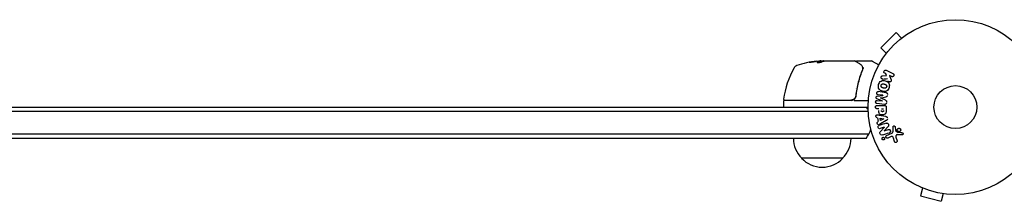
# Model space of a CAD drawing. Units: millimetres. Extents: x -3715 to 2316, y -1595 to 3398.
# Drawn here: x -1650 to -1052, y -57 to 53 of the extents above; entities that cross this region are included whole.
import ezdxf

# ---------------------------------------------------------------- set-up
doc = ezdxf.new("R2010")
doc.units = ezdxf.units.MM
doc.header["$LTSCALE"] = 20
doc.layers.add('2d', color=230, linetype='Continuous')

msp = doc.modelspace()

# ---------------------------------------------------------------- linework, layer by layer
at = {"layer": '2d'}
for p, q in [((-1117.99, 45.18), (-1127.18, 35.99)), ((-1114.6, 41.79), (-1117.99, 45.18)), ((-1113.43, 42.68), (-1113.4, 42.71)), ((-1113.4, 42.71), (-1113.39, 42.7)), ((-1123.79, 32.6), (-1127.18, 35.99)), ((-1124.71, 31.4), (-1124.68, 31.43)), ((-1124.71, 31.4), (-1124.7, 31.39)), ((-1161.75, 27.9), (-1164.41, 27.9)), ((-1164.41, 27.88), (-1164.41, 27.78)), ((-1163.6, 28), (-1162.02, 28)), ((-1161.01, 28), (-1143, 28)), ((-1141.8, 28), (-1132.63, 28)), ((-1132.38, 27.93), (-1128.39, 25.63)), ((-1126.19, 18.98), (-1123.82, 19.25)), ((-1124.09, 20.16), (-1124.82, 20.52)), ((-1123.82, 19.25), (-1124.09, 20.16)), ((-1123.94, 22.34), (-1119.84, 20.34)), ((-1120.73, 18.52), (-1121.92, 19.1)), ((-1121.92, 19.1), (-1121.06, 16.91)), ((-1142.3, 11.17), (-1142.3, 11.17)), ((-1142.3, 7.8), (-1142.3, 6.3)), ((-1129.38, 6.61), (-1126.01, 7.12)), ((-1126.01, 7.14), (-1128.93, 7.5)), ((-2111, 0), (-1135, 0)), ((-1186.25, 3.5), (-1186.25, 0.5)), ((-1145.21, 4), (-1185.75, 4)), ((-1185.69, 4.2), (-1145.39, 4.2)), ((-1143.41, 4), (-1134.85, 4)), ((-1125.05, 1.63), (-1129.58, 2.18)), ((-1126.43, 3.72), (-1129.57, 5.02)), ((-1129.42, 0.99), (-1125.23, 0.99)), ((-1129.35, 4.05), (-1126.43, 3.7)), ((-2111.06, -2.5), (-1134.94, -2.5)), ((-1128.4, -0.98), (-1129.42, -0.98)), ((-1128.28, -4.83), (-1124.35, -5.59)), ((-1126.87, -0.98), (-1125.56, -0.98)), ((-1123.91, -0.09), (-1123.91, -1.92)), ((-1128.66, -8.77), (-1129.02, -6.6)), ((-1127.47, -8.18), (-1127.71, -6.77)), ((-1127.71, -6.77), (-1125.31, -7.08)), ((-1125.31, -7.1), (-1127.47, -8.18)), ((-1123.91, -8.21), (-1127.38, -10.2)), ((-1122.8, -11.8), (-1125.17, -14.42)), ((-1134.53, -16.5), (-2111.47, -16.5)), ((-1125.23, -12.27), (-1127.62, -13.02)), ((-1127.36, -14.72), (-1125.23, -12.28)), ((-1125.16, -14.43), (-1122.64, -13.63)), ((-1123.69, -17.3), (-1120.57, -15.85)), ((-1119.75, -14.1), (-1119.83, -12.08)), ((-1118.47, -12.12), (-1118.38, -13.81)), ((-1118.26, -14.2), (-1116.8, -15.38)), ((-1114.44, -16.89), (-1117.33, -16.76)), ((-1136.19, -19), (-2109.81, -19)), ((-1121.29, -17.96), (-1123.01, -18.76)), ((-1118.96, -20.81), (-1119.55, -18.78)), ((-1118.02, -18.15), (-1117.35, -20.47)), ((-1150.3, -31), (-1175.3, -31)), ((-1103.24, -48.56), (-1103.29, -48.54)), ((-1103.29, -48.54), (-1103.29, -48.54)), ((-1101.89, -49.13), (-1103.13, -53.76)), ((-1103.13, -53.76), (-1090.58, -57.13)), ((-1089.34, -52.49), (-1090.58, -57.13)), ((-1087.83, -52.69), (-1087.88, -52.67)), ((-1087.83, -52.69), (-1087.83, -52.68))]:
    msp.add_line(p, q, dxfattribs=at)
for radius in [53, 13]:
    msp.add_circle((-1082, 0), radius, dxfattribs=at)
for centre, radius, start, end in [((-1177.21, 22.31), 3, 109.85225, 149.89826), ((-1161.25, -21.9), 50, 95.57751, 109.85225), ((-1161.25, -21.9), 49.9, 93.62794, 93.81349), ((-1132.63, 27.5), 0.5, 60, 90), ((-1136.55, -1.27), 50, 149.89826, 173.0783), ((-1185.75, 3.5), 0.5, 90, 180), ((-1185.75, 0.5), 0.5, 180, 270), ((-1185.69, 4.7), 0.5, 173.0783, 270), ((-1145.21, 7), 3, 270, 300.13809), ((-1147.8, -9.5), 15, 31.21741, 39.29648), ((-1147.8, -9.5), 15, 320.70352, 345.21343), ((-1163.3, -18.81), 17, 180.6413, 225.8135), ((-1162.3, -18.81), 17, 314.1865, 359.3587), ((-1162.8, -19.48), 17, 222.66793, 317.33207)]:
    msp.add_arc(centre, radius, start, end, dxfattribs=at)
at = {"layer": '2d', "extrusion": (0, 0, -1)}
for centre, major_axis, ratio, start_param, end_param in [((-1165.18, -21.9), (0, 49.81), 0.438198, -0.042766, 0.035353), ((-1162.76, -21.9), (0, 49.87), 0.372483, -0.173016, -0.088745), ((-1160.1, -21.9), (0, 49.98), 0.385779, -0.172684, -0.083959), ((-1126.22, 5.43), (-10.02, -81.58), 0, -1.549786, -1.549557), ((-1125.28, -7.24), (-13.62, 81.42), 0, -1.569073, -1.568843), ((-1125.4, -13.68), (-24.56, 77.89), 0, -1.580394, -1.580187)]:
    msp.add_ellipse(centre, major_axis=major_axis, ratio=ratio, start_param=start_param, end_param=end_param, dxfattribs=at)
at = {"layer": '2d'}
for centre, major_axis, ratio, start_param, end_param in [((-1162.76, -21.9), (0, 49.97), 0.372483, 0.088567, 0.172666), ((-1160.92, -21.9), (0, 50), 0.886633, 0.070459, 0.087901), ((-1126.22, 5.43), (-10.02, -81.58), 0, -1.591736, -1.591508), ((-1127.33, 5.57), (9.94, 80.97), 0, -1.571045, -1.570849), ((-1124.84, -13.51), (24.66, -78.2), 0, -1.586672, -1.586454)]:
    msp.add_ellipse(centre, major_axis=major_axis, ratio=ratio, start_param=start_param, end_param=end_param, dxfattribs=at)
for points, knots in [([(-1170.69, 27.16), (-1170.69, 27.15), (-1170.68, 27.15), (-1170.63, 27.14), (-1170.59, 27.14), (-1170.48, 27.15), (-1170.41, 27.15), (-1170.26, 27.17), (-1170.17, 27.17), (-1169.97, 27.19), (-1169.87, 27.21), (-1169.64, 27.23), (-1169.51, 27.25), (-1169.26, 27.28), (-1169.13, 27.3), (-1168.86, 27.34), (-1168.72, 27.36), (-1168.31, 27.42), (-1168.04, 27.46), (-1167.54, 27.55), (-1167.3, 27.59), (-1167.01, 27.64), (-1166.92, 27.66), (-1166.77, 27.69), (-1166.71, 27.71), (-1166.6, 27.74), (-1166.56, 27.75), (-1166.51, 27.77), (-1166.49, 27.77), (-1166.49, 27.78), (-1166.49, 27.79), (-1166.55, 27.8), (-1166.71, 27.79), (-1166.77, 27.78), (-1166.93, 27.77), (-1167.01, 27.76), (-1167.21, 27.74), (-1167.32, 27.73), (-1167.55, 27.7), (-1167.67, 27.69), (-1168.05, 27.64), (-1168.32, 27.6), (-1168.74, 27.54), (-1168.87, 27.52), (-1169.14, 27.47), (-1169.27, 27.45), (-1169.53, 27.41), (-1169.65, 27.39), (-1169.87, 27.35), (-1169.98, 27.33), (-1170.27, 27.27), (-1170.43, 27.24), (-1170.64, 27.19), (-1170.69, 27.17), (-1170.69, 27.16)], [0.00828109, 0.00828109, 0.00828109, 0.00828109, 0.00869387, 0.00869387, 0.00910665, 0.00910665, 0.00951942, 0.00951942, 0.0099322, 0.0099322, 0.01034497, 0.01034497, 0.01075775, 0.01075775, 0.01117052, 0.01117052, 0.0115833, 0.0115833, 0.01240885, 0.01240885, 0.0132344, 0.0132344, 0.01364718, 0.01364718, 0.01405995, 0.01405995, 0.01447273, 0.01447273, 0.0148855, 0.0148855, 0.0148855, 0.01571166, 0.01571166, 0.01612473, 0.01612473, 0.01653781, 0.01653781, 0.01695089, 0.01695089, 0.01736396, 0.01736396, 0.01819011, 0.01819011, 0.01860319, 0.01860319, 0.01901627, 0.01901627, 0.01942934, 0.01942934, 0.01984242, 0.01984242, 0.02066857, 0.02066857, 0.02149473, 0.02149473, 0.02149473, 0.02149473]), ([(-1170.32, 27.16), (-1170.25, 27.17), (-1170.17, 27.19), (-1169.98, 27.23), (-1169.87, 27.25), (-1169.65, 27.29), (-1169.52, 27.31), (-1169.15, 27.37), (-1168.87, 27.42), (-1168.46, 27.48), (-1168.33, 27.5), (-1168.06, 27.53), (-1167.92, 27.55), (-1167.67, 27.58), (-1167.55, 27.6), (-1167.32, 27.63), (-1167.21, 27.64), (-1167.02, 27.66), (-1166.93, 27.67), (-1166.86, 27.68)], [0.006174488, 0.006174488, 0.006174488, 0.006174488, 0.00656405, 0.00656405, 0.006976911, 0.006976911, 0.007389773, 0.007389773, 0.008215496, 0.008215496, 0.008628358, 0.008628358, 0.00904122, 0.00904122, 0.009454081, 0.009454081, 0.009866943, 0.009866943, 0.010260926, 0.010260926, 0.010260926, 0.010260926]), ([(-1165.96, 27.33), (-1166.02, 27.3), (-1166.06, 27.27), (-1166.05, 27.23), (-1166.05, 27.21), (-1166.01, 27.19), (-1165.98, 27.17), (-1165.88, 27.14), (-1165.78, 27.12), (-1165.52, 27.1), (-1165.37, 27.1), (-1165.04, 27.1), (-1164.86, 27.1), (-1164.59, 27.12), (-1164.49, 27.13), (-1164.32, 27.15), (-1164.23, 27.16), (-1163.82, 27.22), (-1163.55, 27.28), (-1163.41, 27.34)], [0.000000216, 0.000000216, 0.000000216, 0.000000216, 0.000538822, 0.000538822, 0.000808126, 0.000808126, 0.001077429, 0.001077429, 0.001616036, 0.001616036, 0.002154642, 0.002154642, 0.002693249, 0.002693249, 0.002962552, 0.002962552, 0.003231855, 0.003231855, 0.004309069, 0.004309069, 0.004309069, 0.004309069]), ([(-1161.61, 27.93), (-1161.64, 27.94), (-1161.68, 27.96), (-1161.81, 27.98), (-1161.91, 27.99), (-1162.02, 28)], [0.000109179, 0.000109179, 0.000109179, 0.000109179, 0.000612586, 0.000612586, 0.001224972, 0.001224972, 0.001224972, 0.001224972]), ([(-1161.25, 27.98), (-1161.25, 27.98), (-1161.25, 27.98), (-1161.25, 27.98), (-1161.21, 27.98), (-1161.18, 27.99), (-1161.14, 27.99)], [0.0009891619, 0.0009891619, 0.0009891619, 0.0009891619, 0.0009951932, 0.0009951932, 0.0009951932, 0.0011780063, 0.0011780063, 0.0011780063, 0.0011780063]), ([(-1142.75, 27.93), (-1142.59, 27.84), (-1142.32, 27.67), (-1141.56, 27.22), (-1141.06, 26.93), (-1140.29, 26.47), (-1140.1, 26.36), (-1139.9, 26.24)], [0, 0, 0, 0, 4.507571, 4.507571, 9.166252, 9.166252, 10.647046, 10.647046, 10.647046, 10.647046]), ([(-1142.27, 27.65), (-1142.27, 27.65), (-1142.27, 27.66), (-1142.25, 27.71), (-1142.23, 27.76), (-1142.16, 27.85), (-1142.12, 27.88), (-1142.03, 27.95), (-1141.98, 27.97), (-1141.89, 27.99), (-1141.84, 28), (-1141.8, 28)], [0.151161, 0.151161, 0.151161, 0.151161, 0.1619902, 0.1619902, 0.3245365, 0.3245365, 0.4870626, 0.4870626, 0.6495895, 0.6495895, 0.7820197, 0.7820197, 0.7820197, 0.7820197]), ([(-1139.9, 26.24), (-1139.49, 25.99), (-1139.19, 25.71), (-1138.82, 25.24), (-1138.71, 25.07), (-1138.62, 24.89)], [0, 0, 0, 0, 2.68096, 2.68096, 4.072421, 4.072421, 4.072421, 4.072421]), ([(-1138.54, 24.72), (-1138.49, 24.59), (-1138.44, 24.43), (-1138.35, 24.06), (-1138.31, 23.85), (-1138.28, 23.63)], [0, 0, 0, 0, 0.798025, 0.798025, 1.557778, 1.557778, 1.557778, 1.557778]), ([(-1138.42, 22.67), (-1139.38, 20.27), (-1140.21, 17.76), (-1141.23, 13.82), (-1141.52, 12.47), (-1141.91, 10.4), (-1142.03, 9.7), (-1142.24, 8.29), (-1142.33, 7.58), (-1142.41, 6.86)], [0, 0, 0, 0, 0.00862373, 0.00862373, 0.0129356, 0.0129356, 0.01509153, 0.01509153, 0.01724746, 0.01724746, 0.01724746, 0.01724746]), ([(-1142.23, 6.67), (-1141.91, 9.56), (-1141.4, 12.32), (-1140.38, 16.32), (-1140, 17.63), (-1139.36, 19.55), (-1139.14, 20.18), (-1138.69, 21.43), (-1138.45, 22.05), (-1138.2, 22.66)], [0, 0, 0, 0, 0.00868805, 0.00868805, 0.01303207, 0.01303207, 0.01520408, 0.01520408, 0.0173761, 0.0173761, 0.0173761, 0.0173761]), ([(-1137.51, 23.6), (-1137.64, 23.6), (-1137.75, 23.58), (-1137.94, 23.51), (-1138, 23.45), (-1138.01, 23.39)], [-0.0000106927, -0.0000106927, -0.0000106927, -0.0000106927, 0.0003537469, 0.0003537469, 0.0007181865, 0.0007181865, 0.0007181865, 0.0007181865]), ([(-1125.95, 17.01), (-1126.08, 17), (-1126.22, 17), (-1126.35, 17.03), (-1126.45, 17.05), (-1126.55, 17.09), (-1126.63, 17.15), (-1126.72, 17.21), (-1126.79, 17.29), (-1126.85, 17.38), (-1126.92, 17.48), (-1126.98, 17.6), (-1127.01, 17.72), (-1127.04, 17.83), (-1127.04, 17.96), (-1127.03, 18.08), (-1127.01, 18.19), (-1126.98, 18.29), (-1126.94, 18.39), (-1126.9, 18.49), (-1126.84, 18.59), (-1126.77, 18.67), (-1126.7, 18.75), (-1126.62, 18.82), (-1126.53, 18.87), (-1126.45, 18.92), (-1126.36, 18.95), (-1126.27, 18.97), (-1126.25, 18.97), (-1126.22, 18.98), (-1126.19, 18.98)], [0, 0, 0, 0, 0.137001, 0.137001, 0.137001, 0.246393, 0.246393, 0.246393, 0.354986, 0.354986, 0.354986, 0.477177, 0.477177, 0.477177, 0.591071, 0.591071, 0.591071, 0.686744, 0.686744, 0.686744, 0.786579, 0.786579, 0.786579, 0.884953, 0.884953, 0.884953, 0.973899, 0.973899, 0.973899, 1, 1, 1, 1]), ([(-1124.82, 20.52), (-1125.05, 20.63), (-1125.23, 20.81), (-1125.42, 21.3), (-1125.42, 21.6), (-1125.17, 22.12), (-1124.93, 22.32), (-1124.42, 22.47), (-1124.16, 22.44), (-1123.94, 22.34)], [0, 0, 0, 0, 0.25, 0.25, 0.5, 0.5, 0.75, 0.75, 1, 1, 1, 1]), ([(-1119.84, 20.34), (-1119.73, 20.28), (-1119.63, 20.21), (-1119.54, 20.11), (-1119.45, 20.02), (-1119.38, 19.91), (-1119.34, 19.78), (-1119.29, 19.67), (-1119.27, 19.54), (-1119.27, 19.41), (-1119.27, 19.3), (-1119.3, 19.18), (-1119.34, 19.07), (-1119.37, 18.98), (-1119.43, 18.88), (-1119.49, 18.8), (-1119.55, 18.72), (-1119.63, 18.65), (-1119.71, 18.6), (-1119.79, 18.54), (-1119.88, 18.49), (-1119.98, 18.46), (-1120.08, 18.43), (-1120.19, 18.42), (-1120.29, 18.42), (-1120.41, 18.42), (-1120.52, 18.44), (-1120.63, 18.48), (-1120.66, 18.49), (-1120.7, 18.5), (-1120.73, 18.52)], [0, 0, 0, 0, 0.125499, 0.125499, 0.125499, 0.251629, 0.251629, 0.251629, 0.369238, 0.369238, 0.369238, 0.472705, 0.472705, 0.472705, 0.56563, 0.56563, 0.56563, 0.655478, 0.655478, 0.655478, 0.749078, 0.749078, 0.749078, 0.851455, 0.851455, 0.851455, 0.96528, 0.96528, 0.96528, 1, 1, 1, 1]), ([(-1122.21, 11.9), (-1122.33, 11.44), (-1122.52, 10.99), (-1123.03, 10.21), (-1123.37, 9.88), (-1124.16, 9.48), (-1124.6, 9.41), (-1125.44, 9.41), (-1125.85, 9.47), (-1126.65, 9.69), (-1127.04, 9.85), (-1127.76, 10.27), (-1128.09, 10.55), (-1128.81, 11.66), (-1128.8, 12.7), (-1128.55, 13.61)], [0, 0, 0, 0, 0.0625, 0.0625, 0.125, 0.125, 0.1875, 0.1875, 0.25, 0.25, 0.3125, 0.3125, 0.375, 0.375, 0.5, 0.5, 0.5, 0.5]), ([(-1128.55, 13.61), (-1128.43, 14.06), (-1128.24, 14.51), (-1127.73, 15.29), (-1127.38, 15.63), (-1126.6, 16.02), (-1126.17, 16.09), (-1125.34, 16.1), (-1124.92, 16.03), (-1124.13, 15.82), (-1123.74, 15.67), (-1123.02, 15.24), (-1122.68, 14.96), (-1122.2, 14.23), (-1122.08, 13.77), (-1122.02, 12.84), (-1122.09, 12.36), (-1122.21, 11.9)], [0.5, 0.5, 0.5, 0.5, 0.5625, 0.5625, 0.625, 0.625, 0.6875, 0.6875, 0.75, 0.75, 0.8125, 0.8125, 0.875, 0.875, 0.9375, 0.9375, 1, 1, 1, 1]), ([(-1123.71, 12.3), (-1123.72, 12.25), (-1123.74, 12.2), (-1123.78, 12.1), (-1123.81, 12.05), (-1123.87, 11.95), (-1123.9, 11.91), (-1123.96, 11.83), (-1124, 11.78), (-1124.12, 11.67), (-1124.2, 11.61), (-1124.34, 11.53), (-1124.41, 11.5), (-1124.48, 11.47), (-1124.52, 11.45), (-1124.55, 11.45), (-1124.62, 11.43), (-1124.69, 11.41), (-1124.78, 11.4), (-1124.81, 11.4), (-1124.84, 11.4), (-1124.85, 11.4), (-1124.91, 11.4), (-1124.98, 11.4), (-1125.07, 11.41), (-1125.1, 11.41), (-1125.13, 11.41), (-1125.14, 11.42), (-1125.2, 11.42), (-1125.26, 11.43), (-1125.35, 11.45), (-1125.39, 11.46), (-1125.41, 11.47), (-1125.43, 11.47), (-1125.43, 11.47), (-1125.46, 11.48), (-1125.49, 11.49), (-1125.53, 11.5), (-1125.55, 11.5), (-1125.57, 11.51), (-1125.58, 11.51), (-1125.59, 11.51), (-1125.61, 11.52), (-1125.65, 11.53), (-1125.68, 11.54), (-1125.7, 11.54), (-1125.75, 11.56), (-1125.79, 11.57), (-1125.83, 11.58), (-1125.84, 11.58), (-1125.85, 11.58), (-1125.85, 11.58), (-1125.88, 11.59), (-1125.92, 11.6), (-1125.95, 11.61), (-1125.98, 11.62), (-1125.98, 11.62), (-1126.05, 11.64), (-1126.12, 11.66), (-1126.2, 11.69), (-1126.23, 11.7), (-1126.25, 11.71), (-1126.26, 11.72), (-1126.32, 11.74), (-1126.38, 11.77), (-1126.46, 11.81), (-1126.49, 11.83), (-1126.51, 11.84), (-1126.52, 11.84), (-1126.57, 11.88), (-1126.61, 11.91), (-1126.69, 11.97), (-1126.72, 12), (-1126.82, 12.11), (-1126.88, 12.19), (-1126.96, 12.32), (-1126.98, 12.37), (-1127.02, 12.46), (-1127.03, 12.51), (-1127.06, 12.62), (-1127.08, 12.69), (-1127.09, 12.77), (-1127.09, 12.83), (-1127.09, 12.85), (-1127.1, 12.99), (-1127.08, 13.1), (-1127.05, 13.21)], [0, 0, 0, 0, 0.0156406, 0.0156406, 0.0312813, 0.0312813, 0.0469219, 0.0469219, 0.0625626, 0.0625626, 0.0938438, 0.0938438, 0.1094845, 0.1173048, 0.1173048, 0.1251251, 0.1251251, 0.1407658, 0.1485861, 0.1524962, 0.1524962, 0.1564064, 0.1564064, 0.172047, 0.1798674, 0.1837775, 0.1837775, 0.1876877, 0.1876877, 0.2033283, 0.2111486, 0.2150588, 0.2170139, 0.2170139, 0.218969, 0.218969, 0.2267893, 0.2306994, 0.2326545, 0.2326545, 0.2346096, 0.2346096, 0.2424299, 0.2463401, 0.2463401, 0.2502502, 0.2502502, 0.2580706, 0.2619807, 0.2639358, 0.2639358, 0.2658909, 0.2658909, 0.2737112, 0.2776214, 0.2776214, 0.2815315, 0.2815315, 0.2971722, 0.3049925, 0.3089026, 0.3089026, 0.3128128, 0.3128128, 0.3284534, 0.3362738, 0.3401839, 0.3401839, 0.3440941, 0.3440941, 0.3597347, 0.3597347, 0.3753754, 0.3753754, 0.4066566, 0.4066566, 0.4222973, 0.4222973, 0.4379379, 0.4379379, 0.4535785, 0.4613989, 0.4613989, 0.4692192, 0.4692192, 0.5005005, 0.5005005, 0.5005005, 0.5005005]), ([(-1127.05, 13.21), (-1127.04, 13.26), (-1127.01, 13.33), (-1126.98, 13.41), (-1126.95, 13.46), (-1126.94, 13.48), (-1126.89, 13.55), (-1126.86, 13.6), (-1126.8, 13.68), (-1126.76, 13.72), (-1126.64, 13.83), (-1126.56, 13.89), (-1126.43, 13.97), (-1126.38, 13.99), (-1126.29, 14.03), (-1126.24, 14.05), (-1126.15, 14.07), (-1126.08, 14.09), (-1125.99, 14.1), (-1125.95, 14.1), (-1125.93, 14.1), (-1125.92, 14.1), (-1125.86, 14.1), (-1125.79, 14.1), (-1125.7, 14.1), (-1125.67, 14.09), (-1125.64, 14.09), (-1125.63, 14.09), (-1125.58, 14.08), (-1125.51, 14.07), (-1125.42, 14.05), (-1125.39, 14.04), (-1125.36, 14.04), (-1125.34, 14.03), (-1125.31, 14.03), (-1125.28, 14.02), (-1125.24, 14.01), (-1125.22, 14), (-1125.21, 14), (-1125.2, 14), (-1125.17, 13.99), (-1125.12, 13.98), (-1125.02, 13.95), (-1124.97, 13.94), (-1124.94, 13.93), (-1124.93, 13.93), (-1124.92, 13.92), (-1124.92, 13.92), (-1124.89, 13.91), (-1124.85, 13.9), (-1124.81, 13.89), (-1124.8, 13.89), (-1124.79, 13.88), (-1124.78, 13.88), (-1124.72, 13.87), (-1124.65, 13.84), (-1124.58, 13.82), (-1124.54, 13.8), (-1124.52, 13.8), (-1124.52, 13.79), (-1124.46, 13.77), (-1124.39, 13.74), (-1124.31, 13.7), (-1124.28, 13.68), (-1124.26, 13.67), (-1124.26, 13.66), (-1124.2, 13.63), (-1124.16, 13.6), (-1124.08, 13.54), (-1124.05, 13.51), (-1123.95, 13.4), (-1123.89, 13.32), (-1123.81, 13.19), (-1123.79, 13.14), (-1123.75, 13.05), (-1123.73, 13), (-1123.7, 12.89), (-1123.68, 12.81), (-1123.68, 12.74), (-1123.67, 12.68), (-1123.67, 12.66), (-1123.67, 12.52), (-1123.68, 12.41), (-1123.71, 12.3)], [0.5005005, 0.5005005, 0.5005005, 0.5005005, 0.5161098, 0.5239145, 0.5239145, 0.5317192, 0.5317192, 0.5473285, 0.5473285, 0.5629379, 0.5629379, 0.5941566, 0.5941566, 0.609766, 0.609766, 0.6253754, 0.6253754, 0.6409847, 0.6487894, 0.6526917, 0.6526917, 0.6565941, 0.6565941, 0.6722034, 0.6800081, 0.6839105, 0.6839105, 0.6878128, 0.6878128, 0.7034222, 0.7112268, 0.7151292, 0.7151292, 0.7190315, 0.7190315, 0.7268362, 0.7307385, 0.7326897, 0.7326897, 0.7346409, 0.7346409, 0.7502502, 0.7502502, 0.7580549, 0.7619573, 0.7639084, 0.7639084, 0.7658596, 0.7658596, 0.7736643, 0.7775666, 0.7795178, 0.7795178, 0.781469, 0.781469, 0.7970783, 0.804883, 0.8087853, 0.8087853, 0.8126877, 0.8126877, 0.828297, 0.8361017, 0.8400041, 0.8400041, 0.8439064, 0.8439064, 0.8595158, 0.8595158, 0.8751251, 0.8751251, 0.9063438, 0.9063438, 0.9219532, 0.9219532, 0.9375626, 0.9375626, 0.9531719, 0.9609766, 0.9609766, 0.9687813, 0.9687813, 1, 1, 1, 1]), ([(-1121.06, 16.91), (-1120.99, 16.73), (-1120.92, 16.56), (-1120.88, 16.37), (-1120.86, 16.29), (-1120.85, 16.21), (-1120.85, 16.13), (-1120.85, 16.06), (-1120.86, 15.99), (-1120.88, 15.92), (-1120.9, 15.85), (-1120.93, 15.79), (-1120.97, 15.73), (-1121.03, 15.65), (-1121.1, 15.58), (-1121.17, 15.53), (-1121.28, 15.44), (-1121.4, 15.37), (-1121.53, 15.33), (-1121.66, 15.28), (-1121.8, 15.25), (-1121.93, 15.25), (-1122.02, 15.25), (-1122.12, 15.26), (-1122.21, 15.29), (-1122.28, 15.31), (-1122.35, 15.35), (-1122.41, 15.4), (-1122.48, 15.46), (-1122.54, 15.54), (-1122.59, 15.62), (-1122.66, 15.73), (-1122.71, 15.86), (-1122.76, 15.98)], [0, 0, 0, 0, 0.15747, 0.15747, 0.15747, 0.224864, 0.224864, 0.224864, 0.280831, 0.280831, 0.280831, 0.337178, 0.337178, 0.337178, 0.4143, 0.4143, 0.4143, 0.530418, 0.530418, 0.530418, 0.649048, 0.649048, 0.649048, 0.732954, 0.732954, 0.732954, 0.801253, 0.801253, 0.801253, 0.885427, 0.885427, 0.885427, 1, 1, 1, 1]), ([(-1142.41, 6.86), (-1142.43, 6.68), (-1142.47, 6.5), (-1142.57, 6.16), (-1142.64, 5.99), (-1142.81, 5.66), (-1142.91, 5.51), (-1143.13, 5.22), (-1143.25, 5.09), (-1143.53, 4.84), (-1143.67, 4.74), (-1143.98, 4.55), (-1144.15, 4.46), (-1144.49, 4.33), (-1144.66, 4.28), (-1145.02, 4.22), (-1145.21, 4.2), (-1145.39, 4.2)], [0, 0, 0, 0, 0.000545643, 0.000545643, 0.001091287, 0.001091287, 0.00163693, 0.00163693, 0.002182574, 0.002182574, 0.002728217, 0.002728217, 0.003273861, 0.003273861, 0.003819504, 0.003819504, 0.004365148, 0.004365148, 0.004365148, 0.004365148]), ([(-1143.71, 4.41), (-1143.5, 4.52), (-1143.32, 4.66), (-1142.97, 4.99), (-1142.82, 5.17), (-1142.57, 5.56), (-1142.47, 5.77), (-1142.31, 6.21), (-1142.26, 6.44), (-1142.23, 6.67)], [0.001588216, 0.001588216, 0.001588216, 0.001588216, 0.002301357, 0.002301357, 0.003014498, 0.003014498, 0.003727639, 0.003727639, 0.004440779, 0.004440779, 0.004440779, 0.004440779]), ([(-1142.58, 6.16), (-1142.58, 6.15), (-1142.58, 6.15), (-1142.58, 6.15), (-1142.58, 6.15), (-1142.59, 6.14), (-1142.59, 6.14), (-1142.59, 6.13), (-1142.59, 6.12), (-1142.6, 6.1), (-1142.61, 6.08), (-1142.62, 6.06)], [0.1786321, 0.1786321, 0.1786321, 0.1786321, 0.2027398, 0.2027398, 0.2141563, 0.2141563, 0.2394263, 0.2394263, 0.3068136, 0.3068136, 0.4865298, 0.4865298, 0.4865298, 0.4865298]), ([(-1129.57, 5.02), (-1129.73, 5.09), (-1129.88, 5.17), (-1130.07, 5.48), (-1130.08, 5.69), (-1130.03, 6.08), (-1129.97, 6.28), (-1129.72, 6.54), (-1129.55, 6.59), (-1129.38, 6.61)], [0, 0, 0, 0, 0.25, 0.25, 0.5, 0.5, 0.75, 0.75, 1, 1, 1, 1]), ([(-1128.93, 7.5), (-1129.06, 7.51), (-1129.2, 7.54), (-1129.32, 7.61), (-1129.4, 7.65), (-1129.47, 7.71), (-1129.52, 7.78), (-1129.58, 7.85), (-1129.63, 7.93), (-1129.66, 8.01), (-1129.7, 8.11), (-1129.72, 8.21), (-1129.73, 8.31), (-1129.74, 8.42), (-1129.73, 8.54), (-1129.71, 8.65), (-1129.69, 8.75), (-1129.65, 8.85), (-1129.6, 8.95), (-1129.55, 9.04), (-1129.48, 9.13), (-1129.4, 9.2), (-1129.33, 9.26), (-1129.25, 9.31), (-1129.16, 9.34), (-1129.06, 9.37), (-1128.96, 9.38), (-1128.86, 9.38), (-1128.81, 9.38), (-1128.75, 9.37), (-1128.7, 9.37)], [0, 0, 0, 0, 0.149557, 0.149557, 0.149557, 0.240892, 0.240892, 0.240892, 0.331834, 0.331834, 0.331834, 0.428634, 0.428634, 0.428634, 0.53396, 0.53396, 0.53396, 0.633918, 0.633918, 0.633918, 0.73669, 0.73669, 0.73669, 0.833499, 0.833499, 0.833499, 0.94118, 0.94118, 0.94118, 1, 1, 1, 1]), ([(-1123.27, 7.13), (-1123.29, 7), (-1123.31, 6.86), (-1123.37, 6.73), (-1123.4, 6.65), (-1123.43, 6.58), (-1123.48, 6.51), (-1123.53, 6.45), (-1123.6, 6.4), (-1123.66, 6.35), (-1123.78, 6.28), (-1123.92, 6.24), (-1124.05, 6.21), (-1124.11, 6.2), (-1124.18, 6.18), (-1124.24, 6.17)], [0, 0, 0, 0, 0.262144, 0.262144, 0.262144, 0.418954, 0.418954, 0.418954, 0.577827, 0.577827, 0.577827, 0.864518, 0.864518, 0.864518, 1, 1, 1, 1]), ([(-1124.17, 8.81), (-1124.02, 8.79), (-1123.87, 8.75), (-1123.74, 8.68), (-1123.64, 8.63), (-1123.55, 8.56), (-1123.47, 8.48), (-1123.4, 8.39), (-1123.33, 8.29), (-1123.29, 8.18), (-1123.25, 8.07), (-1123.22, 7.95), (-1123.21, 7.84), (-1123.2, 7.75), (-1123.21, 7.65), (-1123.22, 7.56)], [0, 0, 0, 0, 0.270608, 0.270608, 0.270608, 0.467141, 0.467141, 0.467141, 0.66447, 0.66447, 0.66447, 0.851846, 0.851846, 0.851846, 1, 1, 1, 1]), ([(-1142.69, 5.91), (-1142.69, 5.9), (-1142.69, 5.9), (-1142.69, 5.89), (-1142.7, 5.89), (-1142.7, 5.87), (-1142.71, 5.87), (-1142.71, 5.86), (-1142.71, 5.85), (-1142.71, 5.85), (-1142.72, 5.85), (-1142.72, 5.84), (-1142.72, 5.84), (-1142.72, 5.84), (-1142.72, 5.84), (-1142.72, 5.84)], [0.1068266, 0.1068266, 0.1068266, 0.1068266, 0.1999907, 0.1999907, 0.2468057, 0.2468057, 0.3966171, 0.3966171, 0.4527953, 0.4527953, 0.4949288, 0.4949288, 0.495514, 0.495514, 0.4956603, 0.4956603, 0.4956603, 0.4956603]), ([(-1129.42, -0.98), (-1129.57, -0.98), (-1129.73, -0.96), (-1129.88, -0.91), (-1129.97, -0.88), (-1130.06, -0.84), (-1130.14, -0.77), (-1130.22, -0.71), (-1130.29, -0.63), (-1130.34, -0.53), (-1130.4, -0.44), (-1130.44, -0.34), (-1130.46, -0.24), (-1130.49, -0.13), (-1130.5, -0.01), (-1130.49, 0.1), (-1130.48, 0.2), (-1130.46, 0.29), (-1130.42, 0.38), (-1130.39, 0.48), (-1130.34, 0.57), (-1130.28, 0.65), (-1130.21, 0.73), (-1130.13, 0.8), (-1130.05, 0.86), (-1129.96, 0.91), (-1129.87, 0.94), (-1129.78, 0.96), (-1129.67, 0.99), (-1129.54, 0.99), (-1129.42, 0.99)], [0, 0, 0, 0, 0.150582, 0.150582, 0.150582, 0.244297, 0.244297, 0.244297, 0.338108, 0.338108, 0.338108, 0.43157, 0.43157, 0.43157, 0.526276, 0.526276, 0.526276, 0.608642, 0.608642, 0.608642, 0.696468, 0.696468, 0.696468, 0.792269, 0.792269, 0.792269, 0.881826, 0.881826, 0.881826, 1, 1, 1, 1]), ([(-1129.58, 2.18), (-1129.71, 2.2), (-1129.85, 2.23), (-1129.98, 2.29), (-1130.05, 2.33), (-1130.11, 2.38), (-1130.17, 2.45), (-1130.22, 2.51), (-1130.27, 2.59), (-1130.3, 2.67), (-1130.34, 2.76), (-1130.36, 2.85), (-1130.38, 2.94), (-1130.39, 3.05), (-1130.39, 3.16), (-1130.37, 3.27), (-1130.36, 3.37), (-1130.32, 3.48), (-1130.28, 3.57), (-1130.23, 3.67), (-1130.17, 3.76), (-1130.1, 3.83), (-1130.03, 3.91), (-1129.94, 3.97), (-1129.85, 4.01), (-1129.77, 4.04), (-1129.69, 4.06), (-1129.61, 4.06), (-1129.52, 4.07), (-1129.43, 4.07), (-1129.35, 4.05)], [0, 0, 0, 0, 0.149412, 0.149412, 0.149412, 0.234669, 0.234669, 0.234669, 0.319552, 0.319552, 0.319552, 0.409122, 0.409122, 0.409122, 0.510496, 0.510496, 0.510496, 0.610839, 0.610839, 0.610839, 0.713767, 0.713767, 0.713767, 0.817551, 0.817551, 0.817551, 0.907085, 0.907085, 0.907085, 1, 1, 1, 1]), ([(-1125.23, 0.99), (-1125.04, 0.99), (-1124.84, 0.98), (-1124.65, 0.93), (-1124.54, 0.91), (-1124.44, 0.87), (-1124.34, 0.81), (-1124.26, 0.76), (-1124.19, 0.7), (-1124.13, 0.63), (-1124.07, 0.56), (-1124.02, 0.47), (-1123.99, 0.38), (-1123.95, 0.27), (-1123.92, 0.15), (-1123.92, 0.03), (-1123.91, -0.01), (-1123.91, -0.05), (-1123.91, -0.09)], [0, 0, 0, 0, 0.31317, 0.31317, 0.31317, 0.49167, 0.49167, 0.49167, 0.632378, 0.632378, 0.632378, 0.773792, 0.773792, 0.773792, 0.946691, 0.946691, 0.946691, 1, 1, 1, 1]), ([(-1123.82, 2.61), (-1123.84, 2.48), (-1123.88, 2.35), (-1123.93, 2.23), (-1123.98, 2.11), (-1124.06, 2), (-1124.15, 1.91), (-1124.22, 1.83), (-1124.32, 1.76), (-1124.42, 1.71), (-1124.51, 1.67), (-1124.62, 1.64), (-1124.72, 1.63), (-1124.83, 1.61), (-1124.94, 1.61), (-1125.05, 1.63)], [0, 0, 0, 0, 0.211935, 0.211935, 0.211935, 0.42554, 0.42554, 0.42554, 0.616183, 0.616183, 0.616183, 0.804578, 0.804578, 0.804578, 1, 1, 1, 1]), ([(-1124.48, 4.21), (-1124.37, 4.15), (-1124.25, 4.1), (-1124.15, 4.03), (-1124.07, 3.98), (-1123.99, 3.93), (-1123.93, 3.85), (-1123.89, 3.8), (-1123.85, 3.73), (-1123.82, 3.66), (-1123.79, 3.58), (-1123.77, 3.48), (-1123.76, 3.39), (-1123.75, 3.27), (-1123.76, 3.15), (-1123.77, 3.04)], [0, 0, 0, 0, 0.262214, 0.262214, 0.262214, 0.45352, 0.45352, 0.45352, 0.59911, 0.59911, 0.59911, 0.778355, 0.778355, 0.778355, 1, 1, 1, 1]), ([(-1129.51, -6.53), (-1129.8, -6.49), (-1130.04, -6.2), (-1130.18, -5.71), (-1130.19, -5.54), (-1130.14, -5.21), (-1130.07, -5.06), (-1129.74, -4.73), (-1129.43, -4.68), (-1128.85, -4.72), (-1128.56, -4.78), (-1128.28, -4.83)], [0, 0, 0, 0, 0.25, 0.25, 0.375, 0.375, 0.5, 0.5, 0.75, 0.75, 1, 1, 1, 1]), ([(-1123.91, -1.92), (-1123.91, -2.28), (-1123.92, -2.65), (-1124.02, -3.38), (-1124.14, -3.74), (-1124.57, -4.29), (-1124.87, -4.46), (-1125.48, -4.69), (-1125.81, -4.75), (-1126.45, -4.76), (-1126.78, -4.71), (-1127.4, -4.5), (-1127.71, -4.35), (-1128.17, -3.82), (-1128.29, -3.46), (-1128.4, -2.73), (-1128.4, -2.36), (-1128.4, -1.99)], [0, 0, 0, 0, 0.125, 0.125, 0.25, 0.25, 0.375, 0.375, 0.5, 0.5, 0.625, 0.625, 0.75, 0.75, 0.875, 0.875, 1, 1, 1, 1]), ([(-1125.56, -2), (-1125.56, -2.03), (-1125.56, -2.07), (-1125.56, -2.12), (-1125.56, -2.13), (-1125.56, -2.14), (-1125.56, -2.15), (-1125.56, -2.15), (-1125.56, -2.18), (-1125.56, -2.22), (-1125.57, -2.26), (-1125.57, -2.28), (-1125.57, -2.29), (-1125.57, -2.3), (-1125.57, -2.33), (-1125.58, -2.37), (-1125.59, -2.41), (-1125.6, -2.43), (-1125.6, -2.44), (-1125.62, -2.5), (-1125.64, -2.55), (-1125.68, -2.6), (-1125.71, -2.63), (-1125.73, -2.65), (-1125.75, -2.66), (-1125.77, -2.67), (-1125.79, -2.69), (-1125.82, -2.7), (-1125.85, -2.72), (-1125.88, -2.73), (-1125.89, -2.73), (-1125.92, -2.74), (-1125.94, -2.75), (-1125.99, -2.76), (-1126.01, -2.76), (-1126.07, -2.77), (-1126.12, -2.78), (-1126.19, -2.78), (-1126.21, -2.78), (-1126.25, -2.78), (-1126.28, -2.78), (-1126.32, -2.77), (-1126.36, -2.77), (-1126.39, -2.77), (-1126.41, -2.76), (-1126.42, -2.76), (-1126.46, -2.75), (-1126.49, -2.74), (-1126.52, -2.73), (-1126.54, -2.72), (-1126.55, -2.72), (-1126.59, -2.71), (-1126.62, -2.69), (-1126.65, -2.67), (-1126.67, -2.66), (-1126.67, -2.65), (-1126.7, -2.63), (-1126.72, -2.61), (-1126.75, -2.58), (-1126.77, -2.56), (-1126.79, -2.52), (-1126.81, -2.48), (-1126.82, -2.45), (-1126.83, -2.42), (-1126.83, -2.41), (-1126.84, -2.38), (-1126.85, -2.34), (-1126.86, -2.3), (-1126.86, -2.28), (-1126.86, -2.26), (-1126.87, -2.2), (-1126.87, -2.15), (-1126.87, -2.1)], [0, 0, 0, 0, 0.03125, 0.046875, 0.054688, 0.058594, 0.058594, 0.0625, 0.0625, 0.09375, 0.109375, 0.117188, 0.117188, 0.125, 0.125, 0.15625, 0.171875, 0.171875, 0.1875, 0.1875, 0.25, 0.25, 0.28125, 0.296875, 0.296875, 0.3125, 0.3125, 0.34375, 0.359375, 0.359375, 0.375, 0.375, 0.40625, 0.40625, 0.4375, 0.4375, 0.5, 0.5, 0.53125, 0.53125, 0.5625, 0.5625, 0.59375, 0.609375, 0.609375, 0.625, 0.625, 0.65625, 0.671875, 0.671875, 0.6875, 0.6875, 0.71875, 0.734375, 0.734375, 0.75, 0.75, 0.78125, 0.78125, 0.8125, 0.8125, 0.84375, 0.859375, 0.859375, 0.875, 0.875, 0.90625, 0.921875, 0.921875, 0.9375, 0.9375, 1, 1, 1, 1]), ([(-1124.35, -5.59), (-1124.24, -5.61), (-1124.12, -5.63), (-1124.02, -5.67), (-1123.91, -5.71), (-1123.8, -5.77), (-1123.7, -5.85), (-1123.63, -5.91), (-1123.57, -5.98), (-1123.52, -6.06), (-1123.46, -6.14), (-1123.42, -6.24), (-1123.4, -6.33), (-1123.39, -6.37), (-1123.38, -6.4), (-1123.38, -6.44)], [0, 0, 0, 0, 0.258514, 0.258514, 0.258514, 0.521139, 0.521139, 0.521139, 0.723781, 0.723781, 0.723781, 0.926502, 0.926502, 0.926502, 1, 1, 1, 1]), ([(-1127.38, -10.2), (-1127.63, -10.34), (-1127.89, -10.49), (-1128.43, -10.72), (-1128.73, -10.77), (-1129.29, -10.5), (-1129.45, -10.15), (-1129.49, -9.48), (-1129.36, -9.13), (-1129.1, -8.99)], [0, 0, 0, 0, 0.25, 0.25, 0.5, 0.5, 0.75, 0.75, 1, 1, 1, 1]), ([(-1127.62, -13.02), (-1127.86, -13.09), (-1128.12, -13.14), (-1128.61, -12.93), (-1128.81, -12.68), (-1128.99, -12.12), (-1128.98, -11.8), (-1128.7, -11.33), (-1128.45, -11.22), (-1128.21, -11.14)], [0, 0, 0, 0, 0.25, 0.25, 0.5, 0.5, 0.75, 0.75, 1, 1, 1, 1]), ([(-1123.92, -9.79), (-1123.78, -9.74), (-1123.63, -9.71), (-1123.47, -9.7), (-1123.39, -9.7), (-1123.31, -9.71), (-1123.23, -9.74), (-1123.15, -9.77), (-1123.07, -9.81), (-1123, -9.87), (-1122.92, -9.94), (-1122.85, -10.03), (-1122.79, -10.12), (-1122.69, -10.28), (-1122.61, -10.46), (-1122.56, -10.64), (-1122.52, -10.77), (-1122.49, -10.9), (-1122.48, -11.04), (-1122.48, -11.14), (-1122.49, -11.24), (-1122.52, -11.34), (-1122.55, -11.43), (-1122.59, -11.52), (-1122.64, -11.6), (-1122.69, -11.67), (-1122.74, -11.74), (-1122.8, -11.8)], [0, 0, 0, 0, 0.1575, 0.1575, 0.1575, 0.241033, 0.241033, 0.241033, 0.325709, 0.325709, 0.325709, 0.429473, 0.429473, 0.429473, 0.603377, 0.603377, 0.603377, 0.728155, 0.728155, 0.728155, 0.821685, 0.821685, 0.821685, 0.914881, 0.914881, 0.914881, 1, 1, 1, 1]), ([(-1123.27, -7.08), (-1123.25, -7.19), (-1123.25, -7.29), (-1123.26, -7.39), (-1123.27, -7.49), (-1123.3, -7.59), (-1123.35, -7.68), (-1123.39, -7.76), (-1123.44, -7.84), (-1123.51, -7.9), (-1123.62, -8.03), (-1123.76, -8.12), (-1123.91, -8.21)], [0, 0, 0, 0, 0.210571, 0.210571, 0.210571, 0.422328, 0.422328, 0.422328, 0.621156, 0.621156, 0.621156, 1, 1, 1, 1]), ([(-1119.83, -12.08), (-1119.83, -12.02), (-1119.83, -11.96), (-1119.81, -11.91), (-1119.79, -11.85), (-1119.76, -11.8), (-1119.73, -11.75), (-1119.68, -11.68), (-1119.62, -11.62), (-1119.56, -11.57), (-1119.49, -11.52), (-1119.41, -11.48), (-1119.33, -11.46), (-1119.24, -11.43), (-1119.15, -11.42), (-1119.06, -11.44), (-1118.98, -11.45), (-1118.9, -11.47), (-1118.83, -11.51), (-1118.76, -11.55), (-1118.69, -11.6), (-1118.63, -11.67), (-1118.59, -11.71), (-1118.56, -11.76), (-1118.54, -11.82), (-1118.51, -11.89), (-1118.49, -11.97), (-1118.48, -12.04), (-1118.48, -12.07), (-1118.48, -12.09), (-1118.47, -12.12)], [0, 0, 0, 0, 0.082221, 0.082221, 0.082221, 0.163511, 0.163511, 0.163511, 0.287426, 0.287426, 0.287426, 0.413061, 0.413061, 0.413061, 0.546586, 0.546586, 0.546586, 0.661904, 0.661904, 0.661904, 0.780544, 0.780544, 0.780544, 0.862621, 0.862621, 0.862621, 0.966358, 0.966358, 0.966358, 1, 1, 1, 1]), ([(-1126.48, -16.91), (-1126.72, -16.99), (-1126.99, -17.04), (-1127.45, -16.76), (-1127.6, -16.48), (-1127.79, -15.94), (-1127.84, -15.64), (-1127.7, -15.12), (-1127.53, -14.91), (-1127.36, -14.72)], [0, 0, 0, 0, 0.25, 0.25, 0.5, 0.5, 0.75, 0.75, 1, 1, 1, 1]), ([(-1123.01, -18.76), (-1123.1, -18.8), (-1123.2, -18.83), (-1123.3, -18.84), (-1123.4, -18.84), (-1123.51, -18.83), (-1123.61, -18.79), (-1123.71, -18.76), (-1123.8, -18.71), (-1123.88, -18.64), (-1123.94, -18.58), (-1124, -18.51), (-1124.05, -18.43), (-1124.09, -18.35), (-1124.12, -18.28), (-1124.14, -18.2), (-1124.15, -18.12), (-1124.16, -18.04), (-1124.15, -17.96), (-1124.14, -17.88), (-1124.13, -17.8), (-1124.1, -17.73), (-1124.06, -17.65), (-1124.02, -17.58), (-1123.97, -17.52), (-1123.91, -17.44), (-1123.84, -17.38), (-1123.76, -17.34), (-1123.74, -17.32), (-1123.71, -17.31), (-1123.69, -17.3)], [0, 0, 0, 0, 0.128283, 0.128283, 0.128283, 0.257197, 0.257197, 0.257197, 0.376438, 0.376438, 0.376438, 0.47937, 0.47937, 0.47937, 0.570293, 0.570293, 0.570293, 0.657943, 0.657943, 0.657943, 0.74995, 0.74995, 0.74995, 0.851832, 0.851832, 0.851832, 0.966572, 0.966572, 0.966572, 1, 1, 1, 1]), ([(-1122.64, -13.63), (-1122.49, -13.59), (-1122.35, -13.55), (-1122.2, -13.55), (-1122.12, -13.55), (-1122.04, -13.57), (-1121.97, -13.59), (-1121.89, -13.62), (-1121.82, -13.67), (-1121.76, -13.72), (-1121.68, -13.79), (-1121.61, -13.87), (-1121.56, -13.96), (-1121.48, -14.07), (-1121.43, -14.2), (-1121.39, -14.33), (-1121.36, -14.46), (-1121.34, -14.6), (-1121.35, -14.73), (-1121.35, -14.83), (-1121.37, -14.92), (-1121.4, -15.01), (-1121.43, -15.08), (-1121.47, -15.15), (-1121.51, -15.21), (-1121.57, -15.28), (-1121.65, -15.34), (-1121.73, -15.38), (-1121.83, -15.44), (-1121.93, -15.48), (-1122.04, -15.51)], [0, 0, 0, 0, 0.149047, 0.149047, 0.149047, 0.224258, 0.224258, 0.224258, 0.300011, 0.300011, 0.300011, 0.394683, 0.394683, 0.394683, 0.514913, 0.514913, 0.514913, 0.635701, 0.635701, 0.635701, 0.72283, 0.72283, 0.72283, 0.796261, 0.796261, 0.796261, 0.886016, 0.886016, 0.886016, 1, 1, 1, 1]), ([(-1119.55, -18.78), (-1119.61, -18.58), (-1119.67, -18.38), (-1119.87, -18.01), (-1120.02, -17.84), (-1120.39, -17.71), (-1120.58, -17.73), (-1120.95, -17.81), (-1121.12, -17.88), (-1121.29, -17.96)], [0, 0, 0, 0, 0.25, 0.25, 0.5, 0.5, 0.75, 0.75, 1, 1, 1, 1]), ([(-1120.57, -15.85), (-1120.27, -15.71), (-1119.99, -15.5), (-1119.72, -14.85), (-1119.74, -14.47), (-1119.75, -14.1)], [0, 0, 0, 0, 0.5, 0.5, 1, 1, 1, 1]), ([(-1118.38, -13.81), (-1118.38, -13.85), (-1118.38, -13.89), (-1118.38, -13.93), (-1118.37, -13.97), (-1118.37, -14.02), (-1118.35, -14.07), (-1118.34, -14.1), (-1118.33, -14.13), (-1118.31, -14.15), (-1118.3, -14.17), (-1118.28, -14.19), (-1118.26, -14.2)], [0, 0, 0, 0, 0.271486, 0.271486, 0.271486, 0.613888, 0.613888, 0.613888, 0.826923, 0.826923, 0.826923, 1, 1, 1, 1]), ([(-1117.33, -16.76), (-1117.42, -16.76), (-1117.51, -16.77), (-1117.6, -16.8), (-1117.67, -16.83), (-1117.75, -16.87), (-1117.81, -16.93), (-1117.86, -16.98), (-1117.9, -17.04), (-1117.94, -17.11), (-1117.99, -17.21), (-1118.03, -17.33), (-1118.05, -17.45), (-1118.08, -17.63), (-1118.08, -17.82), (-1118.05, -18), (-1118.04, -18.05), (-1118.03, -18.1), (-1118.02, -18.15)], [0, 0, 0, 0, 0.155271, 0.155271, 0.155271, 0.300602, 0.300602, 0.300602, 0.425017, 0.425017, 0.425017, 0.625972, 0.625972, 0.625972, 0.919161, 0.919161, 0.919161, 1, 1, 1, 1]), ([(-1116.74, -14.75), (-1116.83, -14.7), (-1116.92, -14.63), (-1116.99, -14.54), (-1117.06, -14.46), (-1117.12, -14.36), (-1117.16, -14.26), (-1117.2, -14.16), (-1117.23, -14.05), (-1117.24, -13.95), (-1117.24, -13.84), (-1117.24, -13.73), (-1117.21, -13.63), (-1117.19, -13.53), (-1117.14, -13.42), (-1117.09, -13.33), (-1117.03, -13.24), (-1116.95, -13.15), (-1116.87, -13.08), (-1116.78, -13), (-1116.67, -12.94), (-1116.56, -12.9), (-1116.44, -12.85), (-1116.31, -12.83), (-1116.18, -12.84), (-1116.06, -12.84), (-1115.93, -12.86), (-1115.81, -12.91), (-1115.76, -12.93), (-1115.71, -12.96), (-1115.67, -12.99)], [0, 0, 0, 0, 0.0492127, 0.0492127, 0.0492127, 0.0985629, 0.0985629, 0.0985629, 0.1461901, 0.1461901, 0.1461901, 0.1936729, 0.1936729, 0.1936729, 0.2434261, 0.2434261, 0.2434261, 0.2970519, 0.2970519, 0.2970519, 0.3548805, 0.3548805, 0.3548805, 0.415485, 0.415485, 0.415485, 0.4757831, 0.4757831, 0.4757831, 0.5, 0.5, 0.5, 0.5]), ([(-1116.8, -15.38), (-1116.79, -15.4), (-1116.77, -15.41), (-1116.75, -15.41), (-1116.73, -15.42), (-1116.72, -15.42), (-1116.7, -15.42)], [0, 0, 0, 0, 0.529214, 0.529214, 0.529214, 1, 1, 1, 1]), ([(-1115.67, -12.99), (-1115.61, -13.02), (-1115.55, -13.07), (-1115.5, -13.11), (-1115.41, -13.19), (-1115.34, -13.29), (-1115.29, -13.39), (-1115.24, -13.49), (-1115.2, -13.59), (-1115.18, -13.7), (-1115.17, -13.81), (-1115.16, -13.91), (-1115.18, -14.02), (-1115.2, -14.12), (-1115.23, -14.23), (-1115.27, -14.32), (-1115.32, -14.42), (-1115.39, -14.52), (-1115.47, -14.6), (-1115.55, -14.68), (-1115.65, -14.75), (-1115.75, -14.8), (-1115.86, -14.86), (-1115.99, -14.89), (-1116.11, -14.9), (-1116.24, -14.91), (-1116.37, -14.9), (-1116.49, -14.86), (-1116.58, -14.84), (-1116.66, -14.8), (-1116.74, -14.75)], [0.5, 0.5, 0.5, 0.5, 0.5325, 0.5325, 0.5325, 0.5843306, 0.5843306, 0.5843306, 0.6325858, 0.6325858, 0.6325858, 0.6798809, 0.6798809, 0.6798809, 0.7287596, 0.7287596, 0.7287596, 0.781079, 0.781079, 0.781079, 0.8376169, 0.8376169, 0.8376169, 0.8975665, 0.8975665, 0.8975665, 0.9583179, 0.9583179, 0.9583179, 1, 1, 1, 1]), ([(-1114.39, -15.55), (-1114.31, -15.55), (-1114.22, -15.57), (-1114.14, -15.6), (-1114.08, -15.62), (-1114.02, -15.66), (-1113.97, -15.7), (-1113.92, -15.75), (-1113.88, -15.8), (-1113.84, -15.86), (-1113.8, -15.92), (-1113.77, -15.98), (-1113.76, -16.05), (-1113.74, -16.12), (-1113.73, -16.19), (-1113.74, -16.26), (-1113.74, -16.33), (-1113.76, -16.39), (-1113.78, -16.45), (-1113.81, -16.52), (-1113.85, -16.58), (-1113.89, -16.64), (-1113.94, -16.7), (-1114.01, -16.76), (-1114.08, -16.8), (-1114.15, -16.84), (-1114.23, -16.87), (-1114.31, -16.88), (-1114.35, -16.89), (-1114.39, -16.89), (-1114.44, -16.89)], [0, 0, 0, 0, 0.121966, 0.121966, 0.121966, 0.214779, 0.214779, 0.214779, 0.307643, 0.307643, 0.307643, 0.401902, 0.401902, 0.401902, 0.50199, 0.50199, 0.50199, 0.594015, 0.594015, 0.594015, 0.695052, 0.695052, 0.695052, 0.816614, 0.816614, 0.816614, 0.940808, 0.940808, 0.940808, 1, 1, 1, 1]), ([(-1126.26, -19.7), (-1126.32, -19.65), (-1126.37, -19.58), (-1126.4, -19.51), (-1126.44, -19.44), (-1126.47, -19.37), (-1126.49, -19.29), (-1126.5, -19.21), (-1126.51, -19.14), (-1126.5, -19.06), (-1126.5, -18.98), (-1126.48, -18.9), (-1126.45, -18.83), (-1126.42, -18.75), (-1126.38, -18.68), (-1126.32, -18.62), (-1126.27, -18.54), (-1126.19, -18.48), (-1126.12, -18.43), (-1126.03, -18.38), (-1125.93, -18.34), (-1125.83, -18.33), (-1125.73, -18.31), (-1125.62, -18.31), (-1125.51, -18.34), (-1125.41, -18.36), (-1125.31, -18.4), (-1125.22, -18.47), (-1125.19, -18.49), (-1125.16, -18.52), (-1125.13, -18.55)], [0, 0, 0, 0, 0.0433665, 0.0433665, 0.0433665, 0.0868094, 0.0868094, 0.0868094, 0.1295054, 0.1295054, 0.1295054, 0.1746613, 0.1746613, 0.1746613, 0.2253036, 0.2253036, 0.2253036, 0.2831823, 0.2831823, 0.2831823, 0.3477345, 0.3477345, 0.3477345, 0.4147773, 0.4147773, 0.4147773, 0.4773892, 0.4773892, 0.4773892, 0.5, 0.5, 0.5, 0.5]), ([(-1125.13, -18.55), (-1125.09, -18.58), (-1125.05, -18.63), (-1125.02, -18.67), (-1124.98, -18.74), (-1124.94, -18.82), (-1124.92, -18.9), (-1124.9, -18.98), (-1124.89, -19.05), (-1124.89, -19.13), (-1124.89, -19.21), (-1124.9, -19.29), (-1124.92, -19.36), (-1124.95, -19.44), (-1124.98, -19.52), (-1125.03, -19.58), (-1125.08, -19.66), (-1125.14, -19.72), (-1125.21, -19.77), (-1125.29, -19.83), (-1125.38, -19.88), (-1125.48, -19.9), (-1125.58, -19.93), (-1125.69, -19.94), (-1125.8, -19.93), (-1125.9, -19.91), (-1126.01, -19.88), (-1126.1, -19.82), (-1126.16, -19.79), (-1126.21, -19.75), (-1126.26, -19.7)], [0.5, 0.5, 0.5, 0.5, 0.5308264, 0.5308264, 0.5308264, 0.5764939, 0.5764939, 0.5764939, 0.619222, 0.619222, 0.619222, 0.6634255, 0.6634255, 0.6634255, 0.7123401, 0.7123401, 0.7123401, 0.7680844, 0.7680844, 0.7680844, 0.8308981, 0.8308981, 0.8308981, 0.8977418, 0.8977418, 0.8977418, 0.9621491, 0.9621491, 0.9621491, 1, 1, 1, 1]), ([(-1117.35, -20.47), (-1117.33, -20.54), (-1117.33, -20.61), (-1117.33, -20.68), (-1117.33, -20.74), (-1117.35, -20.81), (-1117.37, -20.87), (-1117.41, -20.97), (-1117.46, -21.06), (-1117.52, -21.14), (-1117.59, -21.21), (-1117.66, -21.28), (-1117.75, -21.33), (-1117.84, -21.39), (-1117.95, -21.43), (-1118.06, -21.44), (-1118.16, -21.45), (-1118.26, -21.45), (-1118.36, -21.42), (-1118.46, -21.4), (-1118.56, -21.35), (-1118.65, -21.29), (-1118.7, -21.25), (-1118.76, -21.2), (-1118.8, -21.14), (-1118.86, -21.06), (-1118.9, -20.98), (-1118.93, -20.89), (-1118.94, -20.86), (-1118.95, -20.83), (-1118.96, -20.81)], [0, 0, 0, 0, 0.078905, 0.078905, 0.078905, 0.156895, 0.156895, 0.156895, 0.278767, 0.278767, 0.278767, 0.402824, 0.402824, 0.402824, 0.540222, 0.540222, 0.540222, 0.661123, 0.661123, 0.661123, 0.781936, 0.781936, 0.781936, 0.864404, 0.864404, 0.864404, 0.968184, 0.968184, 0.968184, 1, 1, 1, 1])]:
    msp.add_open_spline(points, degree=3, knots=knots, dxfattribs=at)
for points in [[(-1166.02, 27.19), (-1166, 27.21), (-1165.98, 27.22), (-1165.96, 27.23)], [(-1163.6, 28), (-1163.76, 27.99), (-1163.91, 27.98), (-1164.04, 27.97)], [(-1161.72, 27.91), (-1161.59, 27.94), (-1161.43, 27.96), (-1161.25, 27.98)], [(-1161.14, 27.99), (-1161.1, 27.99), (-1161.06, 28), (-1161.01, 28)], [(-1143, 28), (-1143, 28), (-1143, 28), (-1143, 28)], [(-1142.75, 27.93), (-1142.82, 27.98), (-1142.91, 28), (-1143, 28)], [(-1142.29, 27.57), (-1142.29, 27.57), (-1142.29, 27.57), (-1142.29, 27.57)], [(-1138.62, 24.89), (-1138.59, 24.84), (-1138.56, 24.78), (-1138.54, 24.72)], [(-1138.31, 22.97), (-1138.34, 22.86), (-1138.38, 22.77), (-1138.42, 22.67)], [(-1138.26, 23.19), (-1138.28, 23.11), (-1138.29, 23.04), (-1138.31, 22.97)], [(-1138.28, 23.63), (-1138.28, 23.62), (-1138.27, 23.61), (-1138.27, 23.61)], [(-1138.27, 23.61), (-1138.27, 23.55), (-1138.26, 23.48), (-1138.25, 23.42)], [(-1138.25, 23.42), (-1138.24, 23.34), (-1138.24, 23.26), (-1138.26, 23.19)], [(-1138.2, 22.66), (-1138.11, 22.89), (-1138.05, 23.13), (-1138.02, 23.37)], [(-1138.02, 23.37), (-1138.01, 23.38), (-1138.01, 23.39), (-1138.01, 23.39)], [(-1125.95, 17.01), (-1125.04, 17.1), (-1124.15, 17.19), (-1123.27, 17.28)], [(-1142.62, 6.06), (-1142.62, 6.06), (-1142.62, 6.06), (-1142.62, 6.06)], [(-1142.41, 6.86), (-1142.42, 6.82), (-1142.42, 6.79), (-1142.43, 6.75)], [(-1124.17, 8.81), (-1125.62, 8.99), (-1127.13, 9.18), (-1128.7, 9.37)], [(-1127.33, 5.56), (-1126.28, 5.77), (-1125.24, 5.97), (-1124.24, 6.17)], [(-1124.48, 4.21), (-1125.41, 4.64), (-1126.36, 5.09), (-1127.33, 5.55)], [(-1123.92, -9.79), (-1125.3, -10.22), (-1126.73, -10.67), (-1128.21, -11.14)], [(-1126.48, -16.91), (-1124.95, -16.43), (-1123.46, -15.96), (-1122.04, -15.51)], [(-1114.39, -15.55), (-1115.14, -15.51), (-1115.91, -15.47), (-1116.7, -15.42)]]:
    msp.add_open_spline(points, degree=3, dxfattribs=at)

doc.saveas('drawing.dxf')
